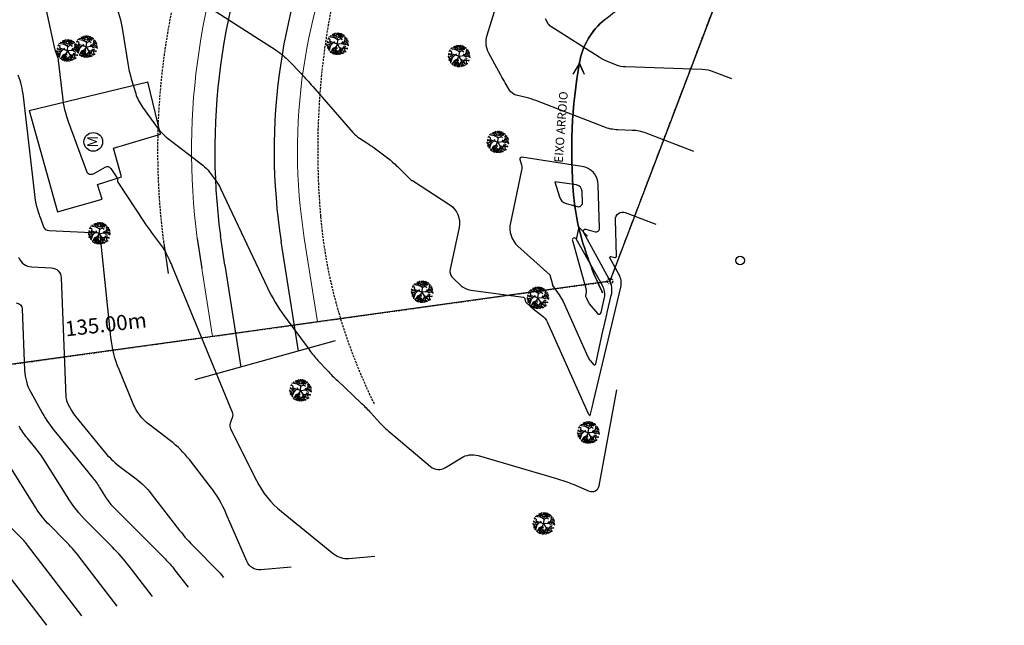
# Model space of a CAD drawing. Units: millimetres. Extents: x 183992 to 184735, y 1672372 to 1673070.
# Drawn here: x 184597 to 184713, y 1672381 to 1672453 of the extents above; entities that cross this region are included whole.
import ezdxf

# ---------------------------------------------------------------- set-up
doc = ezdxf.new("R2010")
doc.units = ezdxf.units.MM
doc.header["$MEASUREMENT"] = 0
doc.linetypes.add('DASHED2', pattern=[0.375, 0.25, -0.125])
doc.linetypes.add('DIVIDE2', pattern=[0.625, 0.25, -0.125, 0, -0.125, 0, -0.125])
doc.layers.add('ALINHAMENTO', color=40, linetype='Continuous', lineweight=20)
for name, color, linetype in [('M-FIO02', 240, 'Continuous'), ('QUADRAS-04', 41, 'Continuous'), ('RECUO JARDIM', 1, 'DASHED2'), ('T-ALTIM-CNIV', 70, 'Continuous'), ('T-ALTIM-CNIV2', 140, 'Continuous'), ('T-DIVIS-PROJ', 150, 'DIVIDE2'), ('T-EDIF', 4, 'Continuous'), ('T-HIDRO', 7, 'Continuous'), ('T-TEXTM', 3, 'Continuous'), ('T-VEGET', 3, 'Continuous')]:
    doc.layers.add(name, color=color, linetype=linetype)
doc.styles.add('2MM', font='romans', dxfattribs={"height": 1})
doc.styles.add('ROMANS', font='romans', dxfattribs={"height": 1.016})

# ---------------------------------------------------------------- blocks, each defined once
blk = doc.blocks.new('SHRUB4')
for p, q in [((-0.0423, 0.0747), (-0.0445, 0.095)), ((-0.0332, 0.0832), (-0.0148, 0.1043)), ((-0.0332, 0.0832), (-0.0325, 0.0984)), ((-0.0063, 0.0841), (-0.0042, 0.1043)), ((0.0035, 0.0865), (0.0021, 0.1052)), ((0.0148, 0.0941), (0.0099, 0.1043)), ((0.0106, 0.0865), (0.0227, 0.1026)), ((0.0304, 0.0789), (0.0247, 0.101)), ((0.0297, 0.0543), (0.0325, 0.1018)), ((0.041, 0.0848), (0.0395, 0.0984)), ((-0.0925, -0.0076), (-0.1018, 0.0043)), ((-0.0869, 0.0178), (-0.1004, 0.0137)), ((-0.0791, 0.0102), (-0.0975, 0.0289)), ((-0.0798, 0.0484), (-0.0939, 0.0441)), ((-0.0678, 0.0398), (-0.0883, 0.0569)), ((-0.0304, 0.0602), (-0.0812, 0.0687)), ((-0.0601, 0.0187), (-0.0791, 0.0102)), ((-0.0021, 0.0009), (-0.0728, 0.0237)), ((-0.0727, 0.0237), (-0.0678, 0.0398)), ((-0.0423, 0.0747), (-0.0699, 0.078)), ((-0.0502, 0.0026), (-0.0678, 0.0076)), ((-0.0395, 0.0119), (-0.0643, -0.0135)), ((-0.0332, 0.0832), (-0.0423, 0.0747)), ((-0.0042, 0.0687), (-0.0332, 0.0832)), ((-0.0311, 0.0619), (-0.0318, 0.0747)), ((-0.0311, 0.0611), (-0.0042, 0.0687)), ((0.0035, 0.0416), (-0.0304, 0.0602)), ((-0.0219, 0.0076), (-0.0304, 0.0246)), ((-0.0021, 0.0009), (-0.0283, -0.0458)), ((-0.0184, 0.078), (-0.0134, 0.09)), ((0.0099, 0.0865), (-0.0063, 0.0841)), ((-0.0028, 0.0696), (0.0134, 0.0619)), ((-0.0014, 0), (0.038, -0.0666)), ((-0.0008, 0.0024), (0.0035, 0.0416)), ((-0.0008, 0.0024), (0.048, 0.0068)), ((0.0035, 0.0424), (0.0007, 0.0552)), ((0.0035, 0.0416), (0.0297, 0.0543)), ((0.0134, 0.0619), (0.0106, 0.0865)), ((0.0148, 0.0628), (0.0241, 0.0713)), ((0.0241, 0.0713), (0.0198, 0.0832)), ((0.0297, 0.0552), (0.0438, 0.0416)), ((0.0312, 0.073), (0.048, 0.0645)), ((0.0389, 0.0059), (0.0516, 0.0237)), ((0.0403, 0.0841), (0.0509, 0.0908)), ((0.0403, 0.0696), (0.0403, 0.0841)), ((0.048, 0.0645), (0.0559, 0.0772)), ((0.048, 0.0068), (0.0608, 0.017)), ((0.048, 0.0068), (0.0615, -0.005)), ((0.0551, 0.078), (0.0587, 0.0891)), ((0.0559, 0.0772), (0.0678, 0.078)), ((0.0608, 0.017), (0.0636, 0.0272)), ((0.0608, 0.017), (0.0699, 0.0111)), ((0.0615, -0.005), (0.0812, 0.0017)), ((0.0636, 0.0272), (0.0693, 0.0424)), ((0.0636, 0.028), (0.0763, 0.0237)), ((0.0678, 0.0552), (0.0763, 0.0696)), ((0.0693, 0.0433), (0.0678, 0.0552)), ((0.0686, 0.056), (0.0869, 0.0569)), ((0.0693, 0.0424), (0.0855, 0.0407)), ((0.0699, 0.0111), (0.0869, 0.0144)), ((0.0763, 0.0237), (0.0862, 0.0314)), ((0.0812, 0.0017), (0.1018, -0.011)), ((0.0855, 0.0407), (0.0897, 0.0518)), ((0.0855, 0.0407), (0.0962, 0.0382)), ((0.0862, 0.0314), (0.1004, 0.028)), ((0.0869, 0.0144), (0.0996, 0.0196)), ((0.0869, 0.0144), (0.0891, 0.0059)), ((0.0891, 0.0059), (0.1025, 0.0035)), ((-0.089, -0.0144), (-0.1024, -0.0102)), ((-0.0975, -0.0017), (-0.101, -0.0034)), ((-0.0869, -0.0152), (-0.0968, -0.0288)), ((-0.0869, -0.0382), (-0.0968, -0.0365)), ((-0.0777, -0.0025), (-0.0925, -0.0076)), ((-0.0791, -0.028), (-0.0897, -0.0432)), ((-0.0784, -0.0288), (-0.089, -0.0144)), ((-0.077, -0.0517), (-0.0862, -0.0543)), ((-0.0755, -0.0517), (-0.0791, -0.0619)), ((-0.065, -0.0126), (-0.0784, -0.0288)), ((-0.0643, -0.0119), (-0.0777, -0.0025)), ((-0.0643, -0.0135), (-0.077, -0.0517)), ((-0.0607, -0.0669), (-0.0713, -0.0704)), ((-0.0615, -0.0678), (-0.065, -0.0788)), ((-0.0572, -0.078), (-0.0615, -0.0797)), ((-0.0438, -0.0389), (-0.0607, -0.0669)), ((-0.0445, -0.0814), (-0.0572, -0.078)), ((-0.0332, -0.0645), (-0.0508, -0.089)), ((-0.0431, -0.0576), (-0.0494, -0.0687)), ((-0.017, -0.0263), (-0.0438, -0.0389)), ((-0.0438, -0.0389), (-0.0431, -0.0576)), ((-0.036, -0.0865), (-0.0438, -0.0908)), ((-0.0395, -0.0738), (-0.0332, -0.0823)), ((-0.0332, -0.0823), (-0.036, -0.0924)), ((-0.0325, -0.0339), (-0.0332, -0.0645)), ((-0.012, -0.0806), (-0.0332, -0.0949)), ((-0.0205, -0.0687), (-0.0283, -0.0771)), ((-0.0247, -0.0398), (-0.0077, -0.0576)), ((-0.0148, -0.0517), (-0.0219, -0.056)), ((-0.0219, -0.056), (-0.0205, -0.0687)), ((-0.0077, -0.0576), (-0.0162, -0.0992)), ((-0.012, -0.022), (-0.0077, -0.0415)), ((-0.0035, -0.078), (-0.0063, -0.0992)), ((0.0227, -0.0449), (-0.0035, -0.078)), ((-0.0028, -0.0788), (0.0212, -0.0788)), ((0.0092, -0.0806), (0.0007, -0.089)), ((0.0007, -0.089), (0.0106, -0.0941)), ((0.012, -0.061), (0.0177, -0.0695)), ((0.017, -0.0306), (0.0381, -0.0365)), ((0.0255, -0.089), (0.0177, -0.0958)), ((0.0212, -0.0788), (0.0297, -0.0941)), ((0.0219, -0.0788), (0.0332, -0.0814)), ((0.0304, -0.0551), (0.0255, -0.0687)), ((0.0255, -0.0687), (0.0466, -0.0814)), ((0.0332, -0.0814), (0.0438, -0.089)), ((0.0346, -0.0593), (0.0516, -0.0373)), ((0.0452, -0.0491), (0.0474, -0.0627)), ((0.0466, -0.0814), (0.053, -0.0882)), ((0.0474, -0.0627), (0.0594, -0.0695)), ((0.0509, -0.0373), (0.0601, -0.0204)), ((0.0516, -0.0373), (0.0855, -0.0365)), ((0.0594, -0.0695), (0.0594, -0.0806)), ((0.0601, -0.0204), (0.0713, -0.0271)), ((0.0686, -0.0373), (0.065, -0.0526)), ((0.065, -0.0526), (0.0721, -0.0738)), ((0.0672, -0.0636), (0.0806, -0.0661)), ((0.0678, -0.0237), (0.0755, -0.0169)), ((0.0855, -0.0373), (0.0954, -0.0339)), ((0.0855, -0.0365), (0.0877, -0.0449)), ((0.094, -0.0059), (0.1032, -0.0025)), ((0.0106, -0.0941), (0.0078, -0.0984))]:
    blk.add_line(p, q)

msp = doc.modelspace()

# ---------------------------------------------------------------- linework, layer by layer
at = {"layer": 'ALINHAMENTO', "color": 40}
for p, q in [((184631.858, 1672417.234), (184630.311, 1672427.114)), ((184618.224, 1672423.506), (184619.475, 1672415.513))]:
    msp.add_line(p, q, dxfattribs=at)
for radius, start, end in [(79.094, 155.26506, 187.51655), (66.594, 154.44165, 188.8983)]:
    msp.add_arc((184696.103, 1672437.414), radius, start, end, dxfattribs=at)
at = {"layer": 'M-FIO02', "color": 240}
msp.add_line((184620.94, 1672423.931), (184620.415, 1672427.428), dxfattribs=at)
at = {"layer": 'M-FIO02', "color": 1}
for p, q in [((184629.615, 1672413.781), (184627.594, 1672426.688)), ((184620.94, 1672423.931), (184622.824, 1672411.899))]:
    msp.add_line(p, q, dxfattribs=at)
at = {"layer": 'M-FIO02'}
msp.add_line((184633.95, 1672414.982), (184617.417, 1672410.401), dxfattribs=at)
at = {"layer": 'M-FIO02', "color": 1}
for radius, start, end in [(76.344, 155.26506, 187.51655), (69.344, 154.44165, 188.8983)]:
    msp.add_arc((184696.103, 1672437.414), radius, start, end, dxfattribs=at)
at = {"layer": 'QUADRAS-04'}
for p, q in [((184712.89, 1672544.493), (184666.374, 1672422.03)), ((184666.374, 1672422.03), (184631.858, 1672417.234))]:
    msp.add_line(p, q, dxfattribs=at)
at = {"layer": 'QUADRAS-04', "color": 41}
for p, q in [((184613.733, 1672426.474), (184614.268, 1672422.912)), ((184617.689, 1672427.068), (184618.224, 1672423.506)), ((184631.858, 1672417.234), (184619.475, 1672415.513)), ((184619.475, 1672415.513), (184593.495, 1672411.903))]:
    msp.add_line(p, q, dxfattribs=at)
msp.add_circle((184681.729, 1672424.459), 0.5, dxfattribs=at)
at = {"layer": 'RECUO JARDIM'}
msp.add_arc((184696.103, 1672437.414), 83.094, 155.26506, 187.51655, dxfattribs=at)
at = {"layer": 'T-ALTIM-CNIV'}
for points in [[(184676.252, 1672437.331), (184670.634, 1672439.486, 0.0830451), (184668.991, 1672439.82), (184667.292, 1672439.879, -0.0839244), (184665.65, 1672440.216), (184657.624, 1672443.328, 0.0318723), (184656.506, 1672443.681), (184655.293, 1672443.981, -0.201643), (184654.535, 1672444.546), (184654.015, 1672445.429, -0.0087171), (184653.509, 1672446.322), (184652.101, 1672448.914, -0.2013245), (184651.888, 1672451.032), (184654.939, 1672461, -0.3787075)], [(184598.745, 1672459.289), (184600.809, 1672449.633, 0.0377271), (184600.964, 1672449.105), (184601.159, 1672448.59, -0.0615645), (184601.288, 1672448.058), (184601.783, 1672443.791, 0.0588172), (184602.482, 1672440.846), (184604.614, 1672435.015, 0.4632162), (184605.445, 1672434.709), (184606.829, 1672435.492, -0.3931785), (184607.49, 1672435.334), (184608.207, 1672434.256, -0.1323363), (184608.267, 1672434.079), (184608.279, 1672433.885, 0.1302931), (184608.338, 1672433.707), (184611.432, 1672428.975, 0.0177928), (184612.358, 1672427.664), (184613.554, 1672426.091, -0.0525614), (184614.001, 1672425.354), (184614.371, 1672424.569, -0.0125093), (184614.721, 1672423.776), (184621.8, 1672406.566, -0.1858328), (184621.815, 1672405.916), (184621.579, 1672405.261, 0.205053), (184621.618, 1672404.622), (184624.68, 1672398.506, 0.1069218), (184627.616, 1672394.857), (184633.776, 1672389.87, 0.1950666), (184635.588, 1672389.319), (184638.642, 1672389.595)], [(184608.021, 1672454.804, -0.0517378), (184608.868, 1672451.65), (184609.504, 1672447.689, 0.0326091), (184609.909, 1672445.914), (184610.43, 1672444.165, 0.0858656), (184611.229, 1672442.555), (184613.093, 1672440.01, 0.0353032), (184613.411, 1672439.634), (184613.756, 1672439.281, 0.0349945), (184614.124, 1672438.953), (184618.336, 1672435.7, -0.0658122), (184619.147, 1672434.883), (184619.85, 1672433.959, -0.0525614), (184620.449, 1672432.972), (184625.97, 1672421.252, 0.0486148), (184627.938, 1672417.949), (184630.884, 1672413.947, 0.028178), (184631.933, 1672412.679), (184633.054, 1672411.469, 0.0168955), (184634.214, 1672410.299), (184637.039, 1672407.635, -0.0186754), (184638.161, 1672406.496), (184639.24, 1672405.314, 0.0325433), (184640.391, 1672404.208), (184645.187, 1672400.164, 0.3230613), (184646.966, 1672400.029), (184648.842, 1672401.178, -0.2112813), (184650.836, 1672401.445), (184660.06, 1672398.758, -0.0282688), (184662.017, 1672398.065), (184663.935, 1672397.262, 0.4786355), (184665.082, 1672397.883), (184667.166, 1672409.224)], [(184680.739, 1672445.911), (184678.678, 1672446.701, 0.0830451), (184677.256, 1672446.99), (184668.223, 1672447.306, -0.0839244), (184667.134, 1672447.529), (184666.082, 1672447.937, -0.0497873), (184665.082, 1672448.444), (184659.392, 1672452.082, -0.1267564), (184659.025, 1672452.476), (184658.759, 1672452.964, -0.2013245)], [(184628.765, 1672388.304), (184625.186, 1672387.981, -0.3247966), (184623.522, 1672388.974), (184621.114, 1672394.595, 0.0637805), (184619.231, 1672397.792), (184616.765, 1672400.973, 0.064977), (184614.532, 1672403.188), (184612.011, 1672405.111, -0.132462), (184610.144, 1672407.538), (184608.467, 1672411.592, -0.0720823), (184607.498, 1672415.412), (184606.223, 1672427.58, 0.1301711), (184606.202, 1672427.636), (184606.163, 1672427.689, 0.3115026), (184606.123, 1672427.704), (184606.074, 1672427.69, -0.0767579), (184606.024, 1672427.685), (184600.204, 1672427.959, -0.3008428), (184599.596, 1672428.404), (184599.264, 1672429.3, -0.0136201), (184599.007, 1672430.055), (184598.771, 1672430.818, -0.0462397), (184598.607, 1672431.595), (184597.189, 1672443.826, 0.0615645), (184596.58, 1672446.328)], [(184659.261, 1672422.757), (184659.577, 1672421.633, -0.0993699), (184659.58, 1672421.596), (184659.575, 1672421.558, 0.1887552), (184659.584, 1672421.523), (184660.381, 1672420.416, -0.0505865), (184660.839, 1672419.621), (184663.763, 1672413.1, 0.073885), (184664.066, 1672412.626), (184664.439, 1672412.198, 0.6152976), (184664.688, 1672412.261), (184665.587, 1672416.308, -0.0039581), (184666.052, 1672418.327), (184666.533, 1672420.342, 0.1850783), (184666.28, 1672422.26), (184663.267, 1672427.807, -0.6616716), (184663.538, 1672428.148), (184664.614, 1672427.851, 0.5046266), (184665.136, 1672428.26), (184664.988, 1672433.393, 0.363057), (184663.057, 1672435.571), (184655.959, 1672436.637, 0.5520116), (184655.734, 1672436.376), (184655.924, 1672435.757, -0.1277939), (184655.951, 1672435.132), (184654.624, 1672428.925, 0.2674067), (184655.519, 1672426.149), (184659.261, 1672422.757)], [(184659.852, 1672433.763), (184660.406, 1672431.96, 0.2562036), (184661.196, 1672431.191), (184662.514, 1672430.827, 0.5046266), (184663.128, 1672431.309), (184663.091, 1672432.623, 0.363057), (184662.422, 1672433.377), (184659.852, 1672433.763)], [(184663.916, 1672419.341), (184664.893, 1672418.219, 0.6152976), (184665.327, 1672418.329), (184665.717, 1672420.086, 0.1854654), (184665.506, 1672421.499), (184662.391, 1672427.004, 0.8861307), (184661.941, 1672426.817), (184663.531, 1672421.154, -0.0993699), (184663.56, 1672420.777), (184663.495, 1672420.248, 0.1887552), (184663.516, 1672420.166), (184663.569, 1672420.091, -0.0505865), (184663.615, 1672420.013), (184663.916, 1672419.341)], [(184596.623, 1672424.843, 0.3008428), (184598.167, 1672423.714), (184600.457, 1672423.606, -0.3891278), (184601.648, 1672422.407), (184602.199, 1672408.381, 0.1179098), (184602.436, 1672407.538), (184602.875, 1672406.752, 0.0444713), (184603.379, 1672406.01), (184606.707, 1672401.949, 0.0581961), (184608.498, 1672400.22), (184610.49, 1672398.7, -0.064977), (184612.255, 1672396.95), (184615.605, 1672392.628, 0.0314083), (184617.387, 1672390.607), (184620.098, 1672387.894, -0.0321144), (184620.379, 1672387.574), (184620.77, 1672387.067)], [(184612.429, 1672384.81), (184609.669, 1672388.391, 0.0321144), (184607.683, 1672390.651), (184604.694, 1672393.642, -0.0566962), (184602.329, 1672396.616), (184599.662, 1672400.883, 0.0320037), (184598.682, 1672402.249), (184597.614, 1672403.551, -0.0444713), (184596.67, 1672404.938)], [(184608.259, 1672383.682), (184603.792, 1672389.477, 0.0321144), (184602.08, 1672391.425), (184600.243, 1672393.263, -0.0566962), (184598.636, 1672395.284), (184594.782, 1672401.45, -0.0059742)], [(184604.088, 1672382.554), (184597.667, 1672390.884, 0.0321144), (184596.763, 1672391.913), (184595.793, 1672392.884, -0.0566962)]]:
    msp.add_lwpolyline(points, format="xyb", dxfattribs=at)
msp.add_lwpolyline([(184591.543, 1672392.291), (184599.918, 1672381.426)], dxfattribs=at)
at = {"layer": 'T-ALTIM-CNIV2'}
for points in [[(184618.485, 1672454.765), (184626.997, 1672449.261, -0.059345), (184628.546, 1672447.977), (184629.941, 1672446.508, -0.0106577), (184631.305, 1672445.01), (184636.061, 1672439.555, 0.0721135), (184636.837, 1672438.889), (184637.71, 1672438.335, -0.019833), (184638.559, 1672437.747), (184640.119, 1672436.573, -0.0334629), (184641.309, 1672435.547), (184642.975, 1672433.903, 0.2367056), (184643.011, 1672433.891), (184643.054, 1672433.897, -0.1840443), (184643.094, 1672433.889), (184647.475, 1672431.036, -0.3105138), (184648.576, 1672428.37), (184647.52, 1672423.431, 0.2674067), (184647.864, 1672422.364), (184648.822, 1672421.495, 0.151545), (184649.943, 1672420.973), (184656.164, 1672420.13, -0.318396), (184656.333, 1672419.972), (184656.39, 1672419.695, 0.1592563), (184656.524, 1672419.461), (184656.921, 1672419.101, 0.019315), (184657.267, 1672418.811), (184658.352, 1672417.972, -0.1232497), (184658.991, 1672417.16), (184663.814, 1672406.406, 0.073885), (184663.891, 1672406.286), (184663.985, 1672406.177, 0.6152976), (184664.048, 1672406.193), (184664.258, 1672407.138, -0.0039581), (184664.414, 1672407.814), (184667.639, 1672421.317, 0.1850783), (184667.438, 1672422.836), (184666.374, 1672424.796, -0.6616716), (184666.487, 1672424.938), (184666.933, 1672424.815, 0.5046266), (184667.15, 1672424.984), (184667.026, 1672429.305, -0.535283), (184668.183, 1672430.125), (184671.766, 1672428.751)], [(184596.335, 1672419.459, -0.3891278), (184597.044, 1672418.745), (184597.328, 1672411.517, 0.1179098), (184598.059, 1672408.918), (184599.411, 1672406.493, 0.0444713), (184600.967, 1672404.207), (184605.308, 1672398.91, -0.0320037), (184606.175, 1672397.702), (184606.965, 1672396.439, 0.0566962), (184607.886, 1672395.28), (184613.891, 1672389.272, -0.0321144), (184615.024, 1672387.983), (184616.6, 1672385.938)]]:
    msp.add_lwpolyline(points, format="xyb", dxfattribs=at)
at = {"layer": 'T-DIVIS-PROJ'}
for p, q in [((184666.374, 1672422.029), (184712.89, 1672544.493)), ((184666.374, 1672422.029), (184712.89, 1672544.493)), ((184532.658, 1672403.45), (184666.374, 1672422.029)), ((184532.658, 1672403.45), (184666.374, 1672422.029))]:
    msp.add_line(p, q, dxfattribs=at)
at = {"layer": 'T-DIVIS-PROJ', "color": 7}
msp.add_circle((184666.374, 1672422.029), 0.32, dxfattribs=at)
msp.add_circle((184666.374, 1672422.029), 0.32, dxfattribs=at)
at = {"layer": 'T-EDIF'}
for p, q in [((184597.87, 1672442.15), (184611.856, 1672445.531)), ((184613.35, 1672439.351), (184611.856, 1672445.531)), ((184597.87, 1672442.15), (184601.2, 1672430.213)), ((184607.797, 1672437.732), (184613.35, 1672439.351)), ((184608.755, 1672434.336), (184607.797, 1672437.732)), ((184605.919, 1672433.416), (184608.755, 1672434.336)), ((184606.48, 1672431.686), (184605.919, 1672433.416)), ((184601.2, 1672430.213), (184606.48, 1672431.686))]:
    msp.add_line(p, q, dxfattribs=at)
at = {"layer": 'T-EDIF', "color": 7}
msp.add_circle((184605.425, 1672438.459), 1.102, dxfattribs=at)
at = {"layer": 'T-HIDRO'}
for p, q in [((184662.763, 1672447.753), (184661.99, 1672446.45)), ((184662.765, 1672447.757), (184661.992, 1672446.454)), ((184663.369, 1672446.399), (184662.76, 1672447.763)), ((184663.371, 1672446.403), (184662.762, 1672447.767)), ((184662.683, 1672428.425), (184662.393, 1672426.939)), ((184663.709, 1672427.353), (184662.677, 1672428.434))]:
    msp.add_line(p, q, dxfattribs=at)
at = {"layer": 'T-HIDRO', "linetype": 'DASHED2'}
msp.add_lwpolyline([(184638.601, 1672407.458, -0.0420239), (184634.383, 1672418.283, -0.0501624), (184632.236, 1672429.605, -0.0658374), (184633.278, 1672453.074, -0.1802659), (184646.894, 1672476.177, -0.063423), (184658.557, 1672483.406, 0.0022468), (184661.4, 1672485.757, 0.0027759), (184664.808, 1672488.635, 0.0359498), (184667.656, 1672491.443, -0.0134055), (184670.684, 1672494.711, -0.0106927), (184670.613, 1672499.739, -0.0199443), (184670.909, 1672505.992, 0.1637247), (184681.12, 1672533.765, 0.0129627), (184681.121, 1672534.108, -0.1020951), (184678.709, 1672550.764, -0.0185404), (184679.363, 1672557.5, -0.0141997), (184680.597, 1672565.036, -0.0046864), (184680.84, 1672566.237, -0.0003066), (184682.961, 1672576.189, -0.0254488), (184691.895, 1672609.569, -0.0222063), (184705.433, 1672645.888, -0.0222063)], format="xyb", dxfattribs=at)
at = {"layer": 'T-HIDRO'}
msp.add_lwpolyline([(184665.504, 1672420.658, -0.0420239), (184663.113, 1672426.792, -0.0501624), (184662.085, 1672432.215, -0.0658374), (184662.777, 1672447.824, -0.1802659), (184665.756, 1672452.879, -0.067499), (184671.336, 1672456.275, 0.068244)], format="xyb", dxfattribs=at)
for centre, radius, start, end in [((184671.046, 1672446.351), 8.4, 129.04976, 169.92469), ((184721.446, 1672437.396), 59.589, 169.92469, 184.99177), ((184689.555, 1672434.61), 27.577, 184.99177, 196.47852), ((184700.734, 1672437.917), 39.235, 196.47852, 206.10403)]:
    msp.add_arc(centre, radius, start, end, dxfattribs=at)

# ---------------------------------------------------------------- block references
at = {"layer": 'T-VEGET', "xscale": 12.69999999995343, "yscale": 12.69999999995343, "zscale": 12.69999999999999, "rotation": 359.9999513625762}
for p in [(184604.611, 1672449.657), (184634.242, 1672449.983), (184602.394, 1672449.2), (184648.577, 1672448.551), (184653.153, 1672438.409), (184606.142, 1672427.636), (184644.216, 1672420.737), (184657.881, 1672420.03), (184629.883, 1672409.112), (184663.831, 1672404.13), (184658.579, 1672393.404)]:
    msp.add_blockref('SHRUB4', p, dxfattribs=at)

# ---------------------------------------------------------------- texts
at = {"layer": 'T-EDIF', "color": 7, "style": '2MM'}
msp.add_text('M', height=1.27, rotation=89.99995, dxfattribs=at).set_placement((184605.987, 1672437.782))
at = {"layer": 'T-HIDRO', "style": 'ROMANS'}
msp.add_text('EIXO ARROIO', height=1.016, rotation=85.81292, dxfattribs=at).set_placement((184660.797, 1672435.977))
at = {"layer": 'T-TEXTM', "style": '2MM'}
msp.add_text('135.00m', height=1.78, rotation=6.47199, dxfattribs=at).set_placement((184602.2, 1672415.503))

doc.saveas('drawing.dxf')
